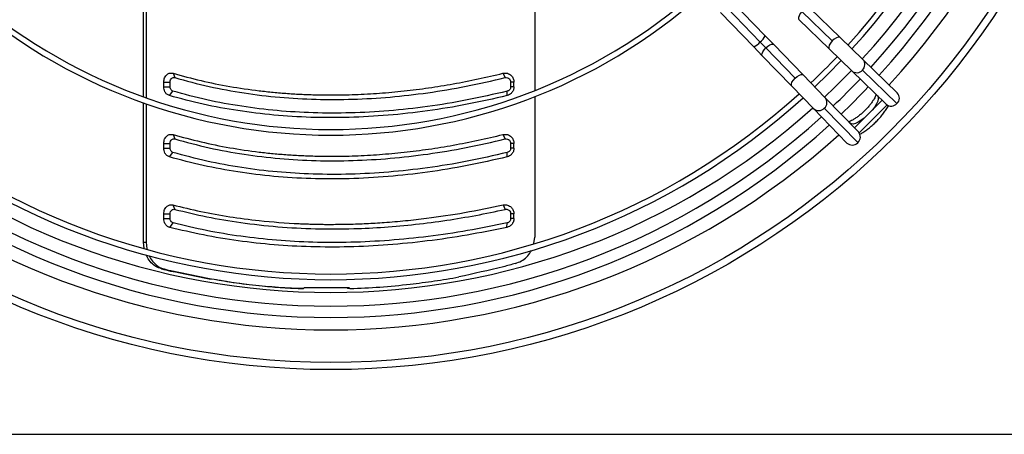
# Model space of a CAD drawing. Units: millimetres. Extents: x 5 to 414, y 3 to 291.
# Drawn here: x 116 to 134, y 230 to 237 of the extents above; entities that cross this region are included whole.
import ezdxf

# ---------------------------------------------------------------- set-up
doc = ezdxf.new("R2010")
doc.units = ezdxf.units.MM

msp = doc.modelspace()

# ---------------------------------------------------------------- linework, layer by layer
at = {"color": 7, "linetype": 'Continuous', "lineweight": 25}
for p, q in [((125.272, 238.228), (125.272, 235.703)), ((118.387, 235.591), (118.387, 238.073)), ((118.435, 238.05), (118.435, 235.574)), ((128.646, 237.165), (129.234, 236.557)), ((129.325, 236.665), (128.737, 237.273)), ((128.536, 237.078), (129.124, 236.47)), ((130.505, 236.575), (129.971, 237.092)), ((130.643, 236.635), (130.11, 237.152)), ((129.915, 236.951), (130.449, 236.434)), ((129.475, 236.511), (129.325, 236.665)), ((129.124, 236.47), (129.273, 236.316)), ((129.334, 236.455), (129.234, 236.557)), ((129.991, 235.977), (129.475, 236.511)), ((131.041, 236.251), (130.643, 236.635)), ((129.273, 236.316), (129.79, 235.782)), ((129.334, 236.455), (129.851, 235.921)), ((130.449, 236.434), (130.846, 236.049)), ((131.648, 235.663), (131.041, 236.251)), ((118.905, 236.006), (118.935, 235.929)), ((124.709, 236.006), (124.748, 235.929)), ((130.376, 235.579), (129.991, 235.977)), ((130.846, 236.049), (131.453, 235.462)), ((131.642, 235.474), (131.035, 236.062)), ((118.741, 235.769), (118.741, 235.851)), ((118.741, 235.851), (118.853, 235.851)), ((118.853, 235.769), (118.853, 235.851)), ((124.846, 235.769), (124.846, 235.851)), ((124.904, 235.851), (124.846, 235.851)), ((124.904, 235.769), (124.904, 235.851)), ((129.79, 235.782), (130.175, 235.385)), ((118.741, 235.769), (118.853, 235.769)), ((118.842, 235.613), (118.904, 235.691)), ((124.783, 235.613), (124.786, 235.691)), ((124.904, 235.769), (124.846, 235.769)), ((131.282, 235.627), (131.296, 235.614)), ((131.296, 235.614), (131.301, 235.609)), ((118.387, 233.033), (118.387, 235.485)), ((118.435, 235.468), (118.435, 233.03)), ((125.272, 235.596), (125.272, 233.119)), ((130.964, 234.972), (130.376, 235.579)), ((131.382, 235.531), (130.895, 235.044)), ((131.469, 235.449), (130.977, 234.956)), ((130.175, 235.385), (130.763, 234.777)), ((130.364, 235.391), (130.952, 234.784)), ((130.812, 235.13), (130.798, 235.143)), ((130.817, 235.125), (130.812, 235.13)), ((118.905, 234.926), (118.935, 234.849)), ((124.709, 234.926), (124.748, 234.849)), ((118.741, 234.689), (118.741, 234.771)), ((118.741, 234.771), (118.853, 234.771)), ((118.853, 234.689), (118.853, 234.771)), ((124.846, 234.689), (124.846, 234.771)), ((124.904, 234.771), (124.846, 234.771)), ((124.904, 234.689), (124.904, 234.771)), ((118.741, 234.689), (118.853, 234.689)), ((118.842, 234.533), (118.904, 234.611)), ((124.783, 234.533), (124.786, 234.611)), ((124.904, 234.689), (124.846, 234.689)), ((118.741, 233.448), (118.741, 233.53)), ((118.741, 233.53), (118.853, 233.53)), ((118.853, 233.448), (118.853, 233.53)), ((118.901, 233.686), (118.934, 233.608)), ((124.713, 233.686), (124.75, 233.608)), ((124.846, 233.448), (124.846, 233.53)), ((124.904, 233.53), (124.846, 233.53)), ((124.904, 233.448), (124.904, 233.53)), ((118.741, 233.448), (118.853, 233.448)), ((118.846, 233.291), (118.905, 233.37)), ((124.779, 233.291), (124.784, 233.37)), ((124.904, 233.448), (124.846, 233.448)), ((118.387, 233.033), (118.435, 233.03)), ((118.4, 232.923), (118.387, 233.033)), ((118.435, 233.03), (118.447, 232.91)), ((125.256, 233.004), (125.272, 233.119)), ((118.7, 232.561), (118.748, 232.558)), ((118.862, 232.522), (118.897, 232.522)), ((119.541, 232.387), (119.575, 232.387)), ((121.199, 232.211), (121.165, 232.211)), ((122.006, 232.224), (121.21, 232.224)), ((122.018, 232.211), (121.984, 232.211)), ((305.281, 229.644), (34.081, 229.644))]:
    msp.add_line(p, q, dxfattribs=at)
at = {"color": 8, "linetype": 'Continuous', "lineweight": 25}
for p, q in [((131.296, 235.614), (131.304, 235.606)), ((131.301, 235.609), (131.31, 235.6)), ((130.812, 235.13), (130.819, 235.122)), ((130.817, 235.125), (130.825, 235.116))]:
    msp.add_line(p, q, dxfattribs=at)
at = {"color": 8, "linetype": 'Continuous', "lineweight": 25, "flags": 128}
for points in [[(129.971, 237.092), (129.941, 237.057), (129.92, 237.021), (129.908, 236.989), (129.908, 236.964), (129.915, 236.951)], [(130.643, 236.635), (130.635, 236.641), (130.61, 236.642), (130.577, 236.63), (130.54, 236.607), (130.505, 236.575)], [(129.334, 236.455), (129.369, 236.484), (129.404, 236.506), (129.436, 236.517), (129.462, 236.518), (129.475, 236.511)], [(130.505, 236.575), (130.474, 236.538), (130.452, 236.501), (130.441, 236.468), (130.443, 236.443), (130.449, 236.434)], [(129.273, 236.316), (129.267, 236.329), (129.268, 236.354), (129.281, 236.386), (129.303, 236.421), (129.334, 236.455)], [(129.851, 235.921), (129.888, 235.952), (129.925, 235.974), (129.958, 235.984), (129.983, 235.983), (129.991, 235.977)], [(129.79, 235.782), (129.785, 235.791), (129.784, 235.816), (129.795, 235.849), (129.819, 235.885), (129.851, 235.921)], [(131.301, 235.609), (131.312, 235.586), (131.313, 235.554), (131.303, 235.514), (131.282, 235.467), (131.251, 235.416), (131.212, 235.363), (131.204, 235.353)], [(131.073, 235.222), (131.063, 235.213), (131.009, 235.174), (130.958, 235.143), (130.911, 235.123), (130.871, 235.112), (130.839, 235.113), (130.817, 235.125)]]:
    msp.add_lwpolyline(points, dxfattribs=at)
at = {"color": 7, "linetype": 'Continuous', "lineweight": 25, "flags": 128}
msp.add_lwpolyline([(130.197, 235.765), (130.432, 235.994), (130.661, 236.229)], dxfattribs=at)
at = {"color": 7, "linetype": 'Continuous', "lineweight": 25}
for radius in [14.04, 13.912]:
    msp.add_circle((121.681, 244.824), radius, dxfattribs=at)
at = {"color": 8, "linetype": 'Continuous', "lineweight": 25}
for centre, radius, start, end in [((121.681, 244.824), 13.339, 317.4262, 42.0732), ((129.06, 236.797), 0.296, 306.0404, 333.5424), ((128.966, 236.784), 0.351, 296.7961, 319.9016), ((130.943, 236.159), 0.134, 313.1699, 43.0624), ((130.934, 236.149), 0.133, 228.3342, 319.1531), ((130.277, 235.491), 0.133, 310.8469, 41.6658), ((130.266, 235.482), 0.134, 226.9376, 316.8301), ((121.681, 244.824), 13.339, 227.9155, 312.0811)]:
    msp.add_arc(centre, radius, start, end, dxfattribs=at)
at = {"color": 7, "linetype": 'Continuous', "lineweight": 25}
for centre, radius, start, end in [((121.681, 244.744), 13.04, 317.72, 42.28), ((121.681, 244.824), 12.68, 317.511, 41.9693), ((121.681, 244.744), 12.84, 317.7479, 42.2521), ((121.681, 244.744), 12.275, 317.8316, 42.1684), ((121.681, 244.744), 12.375, 317.8162, 42.1838), ((121.681, 244.744), 9.828, 228.3053, 311.6947), ((121.681, 244.744), 9.728, 228.3298, 311.6702), ((121.681, 244.744), 12.275, 313.4757, 316.5243), ((121.681, 244.824), 12.68, 313.2433, 316.2456), ((121.681, 244.744), 12.84, 313.5019, 316.4981), ((121.681, 244.744), 12.275, 227.8316, 312.1684), ((121.681, 244.744), 13.04, 313.5106, 316.4894), ((131.55, 235.571), 0.134, 313.1699, 43.0624), ((121.681, 244.744), 12.375, 227.8162, 312.1838), ((131.542, 235.561), 0.133, 228.3342, 319.1531), ((121.681, 244.824), 12.68, 228.0224, 311.9776), ((121.681, 244.744), 13.04, 227.72, 312.28), ((121.681, 244.744), 12.84, 227.7479, 312.2521), ((130.865, 234.884), 0.133, 310.8469, 41.6658), ((130.854, 234.875), 0.134, 226.9376, 316.8301), ((168.214, 81.142), 157.575, 105.94357, 106.02321), ((149.087, 358.257), 129.317, 256.40952, 256.4835), ((148.981, 357.624), 128.669, 256.41013, 256.47824)]:
    msp.add_arc(centre, radius, start, end, dxfattribs=at)
for centre, major_axis, ratio, start_param, end_param in [((129.465, 231.983), (18.479, -2.825), 0.06933, 4.111948, 4.156139), ((129.465, 231.983), (18.399, -2.813), 0.06933, 4.111181, 4.155568), ((129.465, 231.886), (18.397, 3.708), 0.089598, 1.813595, 1.857982)]:
    msp.add_ellipse(centre, major_axis=major_axis, ratio=ratio, start_param=start_param, end_param=end_param, dxfattribs=at)
for points, knots in [([(118.741, 235.851), (118.744, 235.878), (118.751, 235.932), (118.797, 235.988), (118.852, 236.014), (118.887, 236.009), (118.905, 236.006)], [0, 0, 0, 0, 0.276037, 0.555122, 0.777036, 1, 1, 1, 1]), ([(118.905, 236.006), (119.068, 235.962), (119.393, 235.873), (119.9, 235.771), (120.327, 235.708), (120.668, 235.671), (120.92, 235.65), (121.174, 235.635), (121.43, 235.626), (121.742, 235.622), (122.11, 235.629), (122.538, 235.653), (122.968, 235.692), (123.401, 235.747), (123.836, 235.818), (124.272, 235.903), (124.563, 235.972), (124.709, 236.006)], [0, 0, 0, 0, 0.093694, 0.186835, 0.279923, 0.324023, 0.368061, 0.412057, 0.456029, 0.499997, 0.571371, 0.642788, 0.71433, 0.785671, 0.856818, 0.928235, 1, 1, 1, 1]), ([(124.709, 236.006), (124.736, 236.009), (124.79, 236.014), (124.856, 235.973), (124.896, 235.915), (124.901, 235.872), (124.904, 235.851)], [0, 0, 0, 0, 0.282577, 0.563179, 0.782381, 1, 1, 1, 1]), ([(118.853, 235.851), (118.854, 235.864), (118.858, 235.891), (118.881, 235.919), (118.908, 235.933), (118.926, 235.93), (118.935, 235.929)], [0, 0, 0, 0, 0.274578, 0.55129, 0.772704, 1, 1, 1, 1]), ([(118.935, 235.929), (119.135, 235.874), (119.531, 235.767), (120.149, 235.654), (120.778, 235.578), (121.419, 235.542), (122.067, 235.543), (122.724, 235.582), (123.389, 235.658), (124.065, 235.77), (124.519, 235.875), (124.748, 235.929)], [0, 0, 0, 0, 0.114233, 0.226768, 0.338129, 0.448771, 0.559116, 0.667808, 0.777229, 0.887789, 1, 1, 1, 1]), ([(124.748, 235.929), (124.761, 235.93), (124.788, 235.932), (124.822, 235.912), (124.842, 235.883), (124.845, 235.862), (124.846, 235.851)], [0, 0, 0, 0, 0.2815138, 0.5634801, 0.7810898, 1, 1, 1, 1]), ([(118.842, 235.613), (118.827, 235.62), (118.795, 235.633), (118.763, 235.675), (118.744, 235.722), (118.742, 235.753), (118.741, 235.769)], [0, 0, 0, 0, 0.283745, 0.564216, 0.782502, 1, 1, 1, 1]), ([(124.783, 235.613), (124.549, 235.559), (124.082, 235.452), (123.382, 235.338), (122.688, 235.26), (122.001, 235.222), (121.33, 235.223), (120.677, 235.263), (120.045, 235.342), (119.43, 235.454), (119.038, 235.56), (118.842, 235.613)], [0, 0, 0, 0, 0.112009, 0.223995, 0.335997, 0.447992, 0.560007, 0.670002, 0.780004, 0.88999, 1, 1, 1, 1]), ([(118.904, 235.691), (118.896, 235.694), (118.88, 235.701), (118.864, 235.722), (118.854, 235.746), (118.853, 235.761), (118.853, 235.769)], [0, 0, 0, 0, 0.283089, 0.568698, 0.785932, 1, 1, 1, 1]), ([(124.786, 235.691), (124.55, 235.636), (124.081, 235.528), (123.384, 235.415), (122.7, 235.339), (122.028, 235.302), (121.372, 235.303), (120.733, 235.342), (120.109, 235.419), (119.495, 235.531), (119.102, 235.637), (118.904, 235.691)], [0, 0, 0, 0, 0.11431, 0.226872, 0.338185, 0.448767, 0.559115, 0.667753, 0.777122, 0.887714, 1, 1, 1, 1]), ([(124.904, 235.769), (124.902, 235.749), (124.897, 235.709), (124.867, 235.661), (124.827, 235.628), (124.798, 235.618), (124.783, 235.613)], [0, 0, 0, 0, 0.276337, 0.555123, 0.776229, 1, 1, 1, 1]), ([(124.846, 235.769), (124.845, 235.759), (124.843, 235.739), (124.827, 235.715), (124.808, 235.698), (124.793, 235.693), (124.786, 235.691)], [0, 0, 0, 0, 0.272239, 0.554371, 0.777321, 1, 1, 1, 1]), ([(131.274, 235.632), (131.272, 235.625), (131.267, 235.609), (131.251, 235.576), (131.228, 235.535), (131.196, 235.488), (131.157, 235.437), (131.112, 235.386), (131.063, 235.335), (131.011, 235.288), (130.959, 235.245), (130.909, 235.209), (130.862, 235.181), (130.825, 235.162), (130.801, 235.153), (130.793, 235.151), (130.791, 235.15)], [0, 0, 0, 0, 0.057793, 0.12634, 0.199408, 0.275973, 0.354982, 0.435544, 0.516956, 0.598643, 0.679951, 0.760278, 0.838945, 0.9151, 0.980262, 1, 1, 1, 1]), ([(130.989, 234.932), (131.007, 234.942), (131.046, 234.964), (131.109, 235.007), (131.175, 235.059), (131.239, 235.116), (131.3, 235.176), (131.357, 235.239), (131.409, 235.304), (131.455, 235.37), (131.483, 235.414), (131.493, 235.436), (131.494, 235.436)], [0, 0, 0, 0, 0.093534, 0.209533, 0.323018, 0.435097, 0.546558, 0.658029, 0.769935, 0.882946, 0.997991, 1, 1, 1, 1]), ([(118.741, 234.771), (118.744, 234.798), (118.751, 234.852), (118.797, 234.908), (118.852, 234.934), (118.887, 234.929), (118.905, 234.926)], [0, 0, 0, 0, 0.276037, 0.555122, 0.777036, 1, 1, 1, 1]), ([(118.905, 234.926), (119.068, 234.882), (119.393, 234.793), (119.9, 234.691), (120.327, 234.628), (120.668, 234.591), (120.92, 234.57), (121.174, 234.555), (121.43, 234.546), (121.742, 234.542), (122.11, 234.549), (122.538, 234.573), (122.968, 234.612), (123.401, 234.667), (123.836, 234.738), (124.272, 234.823), (124.563, 234.892), (124.709, 234.926)], [0, 0, 0, 0, 0.093694, 0.186835, 0.279923, 0.324023, 0.368061, 0.412057, 0.456029, 0.499997, 0.571371, 0.642788, 0.71433, 0.785671, 0.856818, 0.928235, 1, 1, 1, 1]), ([(124.709, 234.926), (124.736, 234.929), (124.79, 234.934), (124.856, 234.893), (124.896, 234.835), (124.901, 234.792), (124.904, 234.771)], [0, 0, 0, 0, 0.2825768, 0.5631785, 0.782381, 1, 1, 1, 1]), ([(118.853, 234.771), (118.854, 234.784), (118.858, 234.811), (118.881, 234.839), (118.908, 234.853), (118.926, 234.85), (118.935, 234.849)], [0, 0, 0, 0, 0.2745784, 0.5512901, 0.7727038, 1, 1, 1, 1]), ([(118.935, 234.849), (119.135, 234.794), (119.531, 234.687), (120.149, 234.574), (120.778, 234.498), (121.419, 234.462), (122.067, 234.463), (122.724, 234.502), (123.389, 234.578), (124.065, 234.69), (124.519, 234.795), (124.748, 234.849)], [0, 0, 0, 0, 0.114233, 0.226768, 0.338129, 0.448771, 0.559116, 0.667808, 0.777229, 0.887789, 1, 1, 1, 1]), ([(124.748, 234.849), (124.761, 234.85), (124.788, 234.852), (124.822, 234.832), (124.842, 234.803), (124.845, 234.782), (124.846, 234.771)], [0, 0, 0, 0, 0.281514, 0.56348, 0.78109, 1, 1, 1, 1]), ([(118.842, 234.533), (118.827, 234.54), (118.795, 234.553), (118.763, 234.595), (118.744, 234.642), (118.742, 234.673), (118.741, 234.689)], [0, 0, 0, 0, 0.283745, 0.564216, 0.782502, 1, 1, 1, 1]), ([(118.904, 234.611), (118.896, 234.614), (118.88, 234.621), (118.864, 234.642), (118.854, 234.666), (118.853, 234.681), (118.853, 234.689)], [0, 0, 0, 0, 0.283089, 0.568698, 0.785932, 1, 1, 1, 1]), ([(124.786, 234.611), (124.55, 234.556), (124.081, 234.448), (123.384, 234.335), (122.7, 234.259), (122.028, 234.222), (121.372, 234.223), (120.733, 234.262), (120.109, 234.339), (119.495, 234.451), (119.102, 234.557), (118.904, 234.611)], [0, 0, 0, 0, 0.11431, 0.226872, 0.338185, 0.448767, 0.559115, 0.667753, 0.777122, 0.887714, 1, 1, 1, 1]), ([(124.904, 234.689), (124.902, 234.669), (124.897, 234.629), (124.867, 234.581), (124.827, 234.548), (124.798, 234.538), (124.783, 234.533)], [0, 0, 0, 0, 0.276337, 0.555123, 0.776229, 1, 1, 1, 1]), ([(124.846, 234.689), (124.845, 234.679), (124.843, 234.659), (124.827, 234.635), (124.808, 234.618), (124.793, 234.613), (124.786, 234.611)], [0, 0, 0, 0, 0.272239, 0.554371, 0.777321, 1, 1, 1, 1]), ([(124.783, 234.533), (124.549, 234.479), (124.082, 234.372), (123.382, 234.258), (122.688, 234.18), (122.001, 234.142), (121.33, 234.143), (120.677, 234.183), (120.045, 234.262), (119.43, 234.374), (119.038, 234.48), (118.842, 234.533)], [0, 0, 0, 0, 0.112009, 0.223995, 0.335997, 0.447992, 0.560007, 0.670002, 0.780004, 0.88999, 1, 1, 1, 1]), ([(118.741, 233.53), (118.744, 233.556), (118.751, 233.61), (118.796, 233.665), (118.849, 233.692), (118.884, 233.688), (118.901, 233.686)], [0, 0, 0, 0, 0.276087, 0.555153, 0.777027, 1, 1, 1, 1]), ([(118.853, 233.53), (118.854, 233.543), (118.858, 233.57), (118.88, 233.597), (118.907, 233.611), (118.925, 233.609), (118.934, 233.608)], [0, 0, 0, 0, 0.274572, 0.551269, 0.772691, 1, 1, 1, 1]), ([(118.901, 233.686), (119.065, 233.646), (119.392, 233.566), (119.9, 233.476), (120.474, 233.4), (120.917, 233.366), (121.217, 233.353), (121.311, 233.35), (121.405, 233.347), (121.499, 233.345), (121.594, 233.344), (121.708, 233.344), (121.842, 233.345), (121.997, 233.347), (122.152, 233.352), (122.308, 233.359), (122.464, 233.367), (122.693, 233.382), (122.993, 233.408), (123.464, 233.462), (124.037, 233.546), (124.487, 233.639), (124.713, 233.686)], [0, 0, 0, 0, 0.093712, 0.186873, 0.279949, 0.403264, 0.419391, 0.435514, 0.451636, 0.467755, 0.483873, 0.499992, 0.5261, 0.552211, 0.578326, 0.60445, 0.630585, 0.656735, 0.71845, 0.77997, 0.889619, 1, 1, 1, 1]), ([(118.934, 233.608), (119.122, 233.562), (119.5, 233.47), (120.107, 233.369), (120.744, 233.297), (121.408, 233.262), (122.035, 233.263), (122.624, 233.292), (123.17, 233.341), (123.707, 233.412), (124.233, 233.499), (124.577, 233.571), (124.75, 233.608)], [0, 0, 0, 0, 0.107256, 0.216145, 0.332413, 0.446916, 0.561235, 0.651213, 0.742049, 0.832097, 0.915462, 1, 1, 1, 1]), ([(124.713, 233.686), (124.74, 233.688), (124.792, 233.691), (124.857, 233.65), (124.897, 233.592), (124.901, 233.55), (124.904, 233.53)], [0, 0, 0, 0, 0.28261, 0.563176, 0.782363, 1, 1, 1, 1]), ([(124.75, 233.608), (124.759, 233.609), (124.777, 233.611), (124.802, 233.603), (124.825, 233.586), (124.842, 233.561), (124.845, 233.54), (124.846, 233.53)], [0, 0, 0, 0, 0.193202, 0.381159, 0.568005, 0.783345, 1, 1, 1, 1]), ([(118.846, 233.291), (118.829, 233.298), (118.797, 233.311), (118.764, 233.353), (118.744, 233.4), (118.742, 233.432), (118.741, 233.448)], [0, 0, 0, 0, 0.283766, 0.564262, 0.78254, 1, 1, 1, 1]), ([(118.905, 233.37), (118.897, 233.373), (118.881, 233.379), (118.864, 233.401), (118.854, 233.424), (118.853, 233.44), (118.853, 233.448)], [0, 0, 0, 0, 0.283481, 0.568287, 0.785783, 1, 1, 1, 1]), ([(124.784, 233.37), (124.552, 233.322), (124.088, 233.226), (123.396, 233.125), (122.709, 233.056), (122.031, 233.022), (121.369, 233.023), (120.723, 233.059), (120.098, 233.128), (119.489, 233.229), (119.1, 233.323), (118.905, 233.37)], [0, 0, 0, 0, 0.112005, 0.223991, 0.335999, 0.447999, 0.559997, 0.67, 0.780008, 0.889995, 1, 1, 1, 1]), ([(124.904, 233.448), (124.902, 233.428), (124.897, 233.387), (124.865, 233.339), (124.825, 233.306), (124.794, 233.296), (124.779, 233.291)], [0, 0, 0, 0, 0.276275, 0.555066, 0.776196, 1, 1, 1, 1]), ([(124.846, 233.448), (124.845, 233.438), (124.843, 233.418), (124.827, 233.393), (124.806, 233.377), (124.791, 233.372), (124.784, 233.37)], [0, 0, 0, 0, 0.272411, 0.553712, 0.777011, 1, 1, 1, 1]), ([(124.779, 233.291), (124.545, 233.243), (124.077, 233.147), (123.378, 233.046), (122.685, 232.976), (122, 232.942), (121.331, 232.943), (120.68, 232.979), (120.049, 233.049), (119.435, 233.15), (119.042, 233.244), (118.846, 233.291)], [0, 0, 0, 0, 0.112005, 0.223992, 0.336, 0.448, 0.559997, 0.67, 0.780007, 0.889995, 1, 1, 1, 1]), ([(124.93, 232.655), (124.965, 232.668), (125.037, 232.694), (125.127, 232.766), (125.188, 232.833), (125.207, 232.879), (125.212, 232.89)], [0, 0, 0, 0, 0.302952, 0.606013, 0.909191, 1, 1, 1, 1]), ([(118.7, 232.561), (118.668, 232.572), (118.603, 232.594), (118.52, 232.665), (118.461, 232.737), (118.442, 232.792), (118.436, 232.809)], [0, 0, 0, 0, 0.2896921, 0.5794209, 0.8691871, 1, 1, 1, 1]), ([(118.484, 232.797), (118.484, 232.795), (118.497, 232.756), (118.547, 232.687), (118.633, 232.598), (118.71, 232.571), (118.748, 232.558)], [0, 0, 0, 0, 0.008401, 0.304035, 0.652048, 1, 1, 1, 1]), ([(121.165, 232.211), (121.01, 232.218), (120.7, 232.232), (120.277, 232.274), (119.89, 232.325), (119.658, 232.366), (119.541, 232.387)], [0, 0, 0, 0, 0.278064, 0.557314, 0.777958, 1, 1, 1, 1]), ([(119.575, 232.387), (119.724, 232.361), (120.019, 232.31), (120.441, 232.26), (120.833, 232.227), (121.077, 232.216), (121.199, 232.211)], [0, 0, 0, 0, 0.282345, 0.562544, 0.7816, 1, 1, 1, 1]), ([(122.018, 232.211), (122.193, 232.219), (122.544, 232.235), (123.041, 232.284), (123.505, 232.344), (123.791, 232.392), (123.935, 232.417)], [0, 0, 0, 0, 0.277888, 0.557031, 0.777724, 1, 1, 1, 1]), ([(121.21, 232.224), (121.208, 232.222), (121.204, 232.217), (121.2, 232.213), (121.199, 232.211)], [0, 0, 0, 0, 0.56, 1, 1, 1, 1]), ([(121.984, 232.211), (121.982, 232.213), (121.978, 232.218), (121.974, 232.222), (121.972, 232.224)], [0, 0, 0, 0, 0.56, 1, 1, 1, 1]), ([(122.018, 232.211), (122.016, 232.213), (122.012, 232.218), (122.008, 232.222), (122.006, 232.224)], [0, 0, 0, 0, 0.56, 1, 1, 1, 1])]:
    msp.add_open_spline(points, degree=3, knots=knots, dxfattribs=at)

doc.saveas('drawing.dxf')
